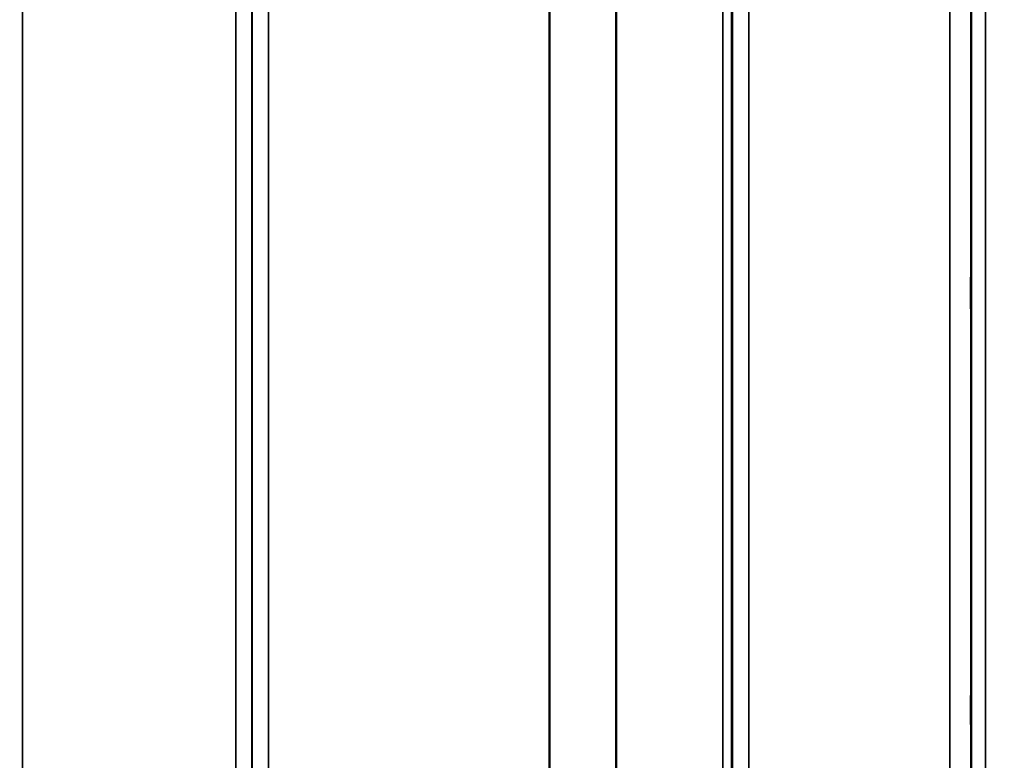
# Model space of a CAD drawing. Units: millimetres. Extents: x 0 to 9900, y 0 to 7000.
# Drawn here: x 2697 to 2909, y 4258 to 4417 of the extents above; entities that cross this region are included whole.
import ezdxf

# ---------------------------------------------------------------- set-up
doc = ezdxf.new("R2010")
doc.units = ezdxf.units.MM
doc.header["$LTSCALE"] = 33.333333
for name, color, linetype, lineweight in [('Dimension (ISO)', 7, 'Continuous', 25), ('Visible (ISO)', 7, 'Continuous', 50), ('Visible Narrow (ISO)', 7, 'Continuous', 35)]:
    doc.layers.add(name, color=color, linetype=linetype, lineweight=lineweight)
doc.styles.add('Note Text (ISO)', font='tahoma.ttf')
doc.dimstyles.new('TRICEL', dxfattribs={"dimscale": 33.333333, "dimtxt": 3.5, "dimasz": 1.2, "dimexe": 3.175, "dimexo": 2, "dimgap": 0.15, "dimtad": 1, "dimdec": 0, "dimlfac": 0.1, "dimrnd": 1e-08, "dimzin": 0, "dimdsep": 46, "dimtxsty": 'Note Text (ISO)', "dimblk": 'Filled-1', "dimcen": 0.09, "dimdle": 10, "dimclrd": 256, "dimclre": 256, "dimclrt": 256, "dimadec": 0, "dimazin": 0, "dimtfac": 0.2, "dimtdec": 0, "dimtmove": 0, "dimatfit": 3, "dimfxl": 1, "dimtolj": 1, "dimtzin": 0, "dimlwd": -1, "dimlwe": -1, "dimarcsym": 0})

# ---------------------------------------------------------------- blocks, each defined once
blk = doc.blocks.new('Filled-1')
at = {"color": 0}
for p, q in [((0, 0), (-1, 0.25)), ((-1, 0.25), (-1, -0.25)), ((-1, 0), (0, 0)), ((-1, -0.25), (0, 0))]:
    blk.add_line(p, q, dxfattribs=at)
at = {"color": 0, "flags": 128}
blk.add_lwpolyline([(-1, -0.25), (0, 0), (-1, 0.25), (-1, -0.25)], dxfattribs=at)
at = {"color": 0}
blk.add_solid([(-1, -0.25), (0, 0), (-1, 0.25), (-1, -0.25)], dxfattribs=at)
blk = doc.blocks.new('*D10')
at = {"layer": 'Defpoints', "color": 0, "transparency": 16777216}
for p in [(603.7, 4924.66), (7214.06, 4924.66), (7214.06, 3902.35)]:
    blk.add_point(p, dxfattribs=at)
at = {"layer": 'Dimension (ISO)', "transparency": 16777216}
for p, q in [((603.7, 4858), (603.7, 3796.52)), ((7214.06, 4858), (7214.06, 3796.52)), ((643.7, 3902.35), (7174.06, 3902.35))]:
    blk.add_line(p, q, dxfattribs=at)
at = {"layer": 'Dimension (ISO)', "transparency": 16777216, "xscale": 40.0000015894572, "yscale": 40.0000015894572, "zscale": 40.0000015894572, "rotation": 180}
blk.add_blockref('Filled-1', (603.7, 3902.35), dxfattribs=at)
at = {"layer": 'Dimension (ISO)', "transparency": 16777216, "xscale": 40.0000015894572, "yscale": 40.0000015894572, "zscale": 40.0000015894572}
blk.add_blockref('Filled-1', (7214.06, 3902.35), dxfattribs=at)
at = {"layer": 'Dimension (ISO)', "transparency": 16777216, "insert": (3787.32, 4028.64), "char_height": 116.667, "attachment_point": 1, "style": 'Note Text (ISO)'}
blk.add_mtext('\\A1;661', dxfattribs=at)

msp = doc.modelspace()

# ---------------------------------------------------------------- linework, layer by layer
at = {"layer": 'Visible (ISO)'}
for points in [[(2901.39, 4354.22), (2901.38, 4354.6), (2901.38, 4355.08), (2901.37, 4356.12), (2901.36, 4356.69), (2901.36, 4357.75), (2901.35, 4358.32), (2901.35, 4359.36), (2901.35, 4359.84), (2901.35, 4360.59), (2901.35, 4360.92), (2901.35, 4361.35), (2901.36, 4361.46), (2901.36, 4361.46), (2901.37, 4361.36), (2901.38, 4360.93), (2901.38, 4360.6), (2901.39, 4359.85), (2901.4, 4359.38), (2901.41, 4358.33), (2901.41, 4357.76), (2901.42, 4356.68), (2901.42, 4356.11), (2901.42, 4355.06), (2901.42, 4354.58), (2901.42, 4353.83), (2901.42, 4353.5), (2901.42, 4353.06), (2901.42, 4352.96), (2901.41, 4352.96), (2901.41, 4353.07), (2901.4, 4353.51), (2901.39, 4353.84), (2901.39, 4354.22)], [(2901.39, 4264.87), (2901.38, 4265.31), (2901.38, 4265.84), (2901.37, 4266.94), (2901.36, 4267.52), (2901.36, 4268.57), (2901.35, 4269.11), (2901.35, 4270.06), (2901.35, 4270.47), (2901.35, 4271.08), (2901.35, 4271.32), (2901.35, 4271.56), (2901.36, 4271.57), (2901.36, 4271.39), (2901.37, 4271.19), (2901.38, 4270.58), (2901.38, 4270.18), (2901.39, 4269.31), (2901.4, 4268.78), (2901.41, 4267.67), (2901.41, 4267.09), (2901.42, 4266.04), (2901.42, 4265.49), (2901.42, 4264.53), (2901.42, 4264.12), (2901.42, 4263.5), (2901.42, 4263.26), (2901.42, 4263.02), (2901.42, 4263.01), (2901.41, 4263.2), (2901.41, 4263.41), (2901.4, 4264.02), (2901.39, 4264.43), (2901.39, 4264.87)]]:
    msp.add_open_spline(points, degree=3, knots=[0, 0, 0, 0, 0.159533, 0.159533, 0.319067, 0.319067, 0.478594, 0.478594, 0.63812, 0.63812, 0.797647, 0.797647, 0.957174, 0.957174, 1.116707, 1.116707, 1.276241, 1.276241, 1.436902, 1.436902, 1.597564, 1.597564, 1.758222, 1.758222, 1.918881, 1.918881, 2.079539, 2.079539, 2.240197, 2.240197, 2.400859, 2.400859, 2.56152, 2.56152, 2.56152, 2.56152], dxfattribs=at)
at = {"layer": 'Visible Narrow (ISO)'}
for p, q in [((2697.35, 5309.73), (2697.35, 4134.74)), ((2743.23, 4134.75), (2743.23, 5309.3)), ((2746.73, 5307.45), (2746.73, 4138.22)), ((2853.6, 5308.87), (2853.6, 4134.76)), ((2746.76, 4141.29), (2746.76, 5305.48)), ((2850.07, 5305.46), (2850.07, 4141.29)), ((2850.1, 4138.23), (2850.1, 5307.02)), ((2847.98, 4143.76), (2847.98, 5304.26)), ((2849.87, 5304.91), (2849.87, 4142.43)), ((2825.12, 5286.21), (2825.12, 4144.36)), ((2824.98, 4144.38), (2824.98, 5285.96)), ((2750.26, 5270.93), (2750.26, 4146.24)), ((2810.68, 4146.24), (2810.68, 5270.93)), ((2810.82, 5270.93), (2810.82, 4146.24)), ((2901.51, 4120.05), (2901.51, 5204.1)), ((2904.51, 5205.24), (2904.51, 4117.1)), ((2901.32, 5196.38), (2901.32, 4142.27)), ((2896.82, 4146.7), (2896.82, 5194.67))]:
    msp.add_line(p, q, dxfattribs=at)

# ---------------------------------------------------------------- dimensions: what is measured, and where the dimension line sits
at = {"layer": 'Dimension (ISO)'}
dim = msp.add_linear_dim(base=(7214.06, 3902.35), p1=(603.7, 4924.66), p2=(7214.06, 4924.66), angle=180, dimstyle='TRICEL', override={"dimgap": 0.15, "dimdec": 0, "dimlfac": 0.1, "dimtol": 0, "dimlim": 0, "dimtp": 0, "dimtm": 0, "dimtdec": 0, "dimtofl": 0, "dimatfit": 1}, dxfattribs=at)
dim.commit()
dim.dimension.update_dxf_attribs({"geometry": '*D10', "text_midpoint": (3908.88, 3902.35), "dimtype": 160})

doc.saveas('drawing.dxf')
